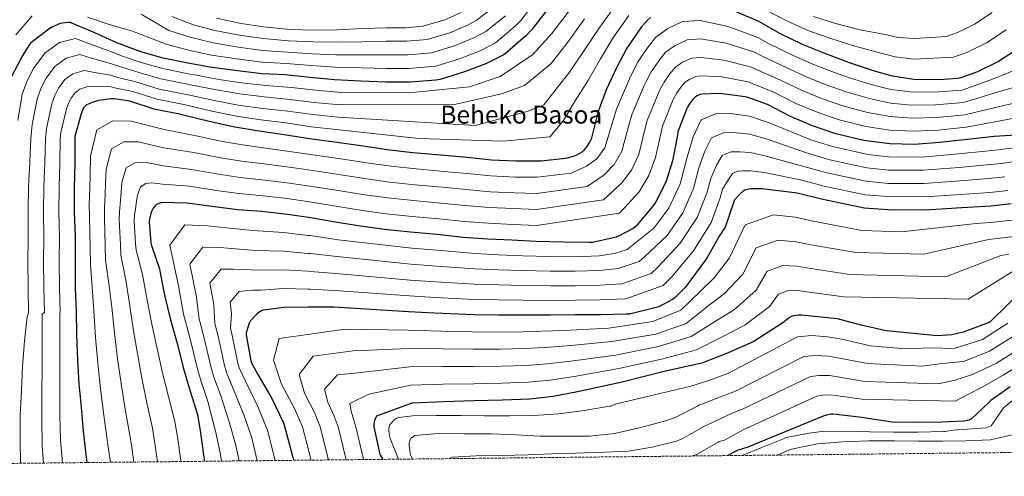
# Model space of a CAD drawing. Units: metres. Extents: x 573066 to 576491, y 4754268 to 4756619.
# Drawn here: x 573858 to 574489, y 4754268 to 4754561 of the extents above; entities that cross this region are included whole.
import ezdxf
from ezdxf.enums import TextEntityAlignment as Align

# ---------------------------------------------------------------- set-up
doc = ezdxf.new("R2010")
doc.units = ezdxf.units.M
doc.header["$MEASUREMENT"] = 0
doc.linetypes.add('DGN Style 3', pattern=[2.435891, 1.739922, -0.695969])
for name, color, linetype, lineweight in [('Curva de nivel directora', 30, 'Continuous', 30), ('Curva de nivel intermedia', 30, 'Continuous', 0), ('Texto de Área (paraje) menor', 7, 'Continuous', 0), ('Zona arbolada', 92, 'DGN Style 3', 0)]:
    doc.layers.add(name, color=color, linetype=linetype, lineweight=lineweight)
doc.styles.add('Style-Arial', font='arial.ttf')

msp = doc.modelspace()

# ---------------------------------------------------------------- linework, layer by layer
at = {"layer": 'Curva de nivel directora', "color": 30, "linetype": 'Continuous', "lineweight": 30, "flags": 128}
for points, elevation in [([(574196.1, 4754567.43), (574186.66, 4754555.08), (574182.5, 4754550.86), (574169.38, 4754539.37), (574167.94, 4754538.41), (574157.31, 4754533.16), (574143.14, 4754527.88), (574127.62, 4754522.86), (574124.93, 4754522.44), (574108.32, 4754521.16), (574092.99, 4754521.2), (574076.86, 4754521.84), (574059.9, 4754522.67), (574044.38, 4754524.17), (574028.29, 4754525.84), (574013.28, 4754526.45), (573996.29, 4754528.56), (573980.1, 4754530.7), (573964.9, 4754533.61), (573950.18, 4754536.62), (573935.71, 4754540.69), (573920.48, 4754546.41), (573906.24, 4754552.78), (573890.56, 4754559.47), (573889.16, 4754559.5), (573885.57, 4754559.09), (573884.16, 4754558.7), (573878.79, 4754556.4), (573877.73, 4754555.73), (573865.32, 4754546.29), (573864.1, 4754544.78), (573860.23, 4754538.42), (573852.96, 4754524.72)], 750), ([(574373.76, 4754539.78), (574359.77, 4754545.26), (574345.37, 4754552.39), (574331.87, 4754560.1), (574315.77, 4754566.89)], 725), ([(574262.34, 4754562.57), (574260.58, 4754561.03), (574256.7, 4754556.65), (574247.33, 4754543.08), (574240.93, 4754530.7), (574234.05, 4754516.3), (574228.64, 4754501.71), (574228.29, 4754500.11), (574224.32, 4754484.56), (574223.74, 4754483.34), (574220.99, 4754479.12), (574219.49, 4754477.39), (574218.33, 4754476.36), (574215.1, 4754474.28), (574212.86, 4754473.42), (574207.93, 4754472.27), (574192.35, 4754470.48), (574176.22, 4754470.44), (574160.51, 4754471.12), (574144.86, 4754472.81), (574127.81, 4754474.32), (574110.14, 4754475.92), (574093.66, 4754477.8), (574076.9, 4754480.4), (574059.97, 4754482.8), (574044, 4754484.81), (574027.58, 4754487.44), (574011.74, 4754489.74), (573995.97, 4754492.21), (573979.71, 4754495.92), (573962.85, 4754500.08), (573960.8, 4754500.59), (573944.93, 4754503.66), (573928.67, 4754508.88), (573918.85, 4754510.54), (573916.74, 4754510.51), (573908.61, 4754509.36), (573905.28, 4754508.43), (573900.99, 4754506.58), (573900.07, 4754505.87), (573899.07, 4754504.62), (573898.59, 4754503.66), (573897.63, 4754500.82), (573893.6, 4754486.32), (573893.57, 4754484.56), (573893.44, 4754469.42), (573893.15, 4754453.65), (573893.12, 4754438.13), (573893.63, 4754422.16), (573893.63, 4754406.58), (573893.79, 4754389.23), (573894.4, 4754374.23), (573894.69, 4754359.12), (573895.26, 4754342.99), (573896.16, 4754327.76), (573897.5, 4754312.69), (573898.78, 4754297.39), (573900.48, 4754282.35), (573901.18, 4754277.22)], 725), ([(574499.36, 4754543.49), (574485.44, 4754534.53), (574472, 4754527.75), (574461.4, 4754524.01), (574459.16, 4754523.53), (574447.68, 4754522.63), (574431.23, 4754522.92), (574417.44, 4754525), (574406.01, 4754528.33), (574389.92, 4754533.58), (574373.76, 4754539.78)], 725), ([(574499.77, 4754487.3), (574482.62, 4754486.34), (574465.66, 4754484.49), (574447.8, 4754482.44), (574431.36, 4754481.29), (574415.74, 4754481.61), (574399.23, 4754483.78), (574381.31, 4754488.07), (574366.27, 4754493.07), (574352.06, 4754499.15), (574337.41, 4754506.83), (574324.86, 4754511.43), (574323.07, 4754511.82), (574306.88, 4754513.8), (574295.55, 4754513.48), (574294.21, 4754513.16), (574292.29, 4754512.33), (574291.13, 4754511.56), (574289.53, 4754510.09), (574287.61, 4754507.72), (574286.4, 4754505.67), (574285.63, 4754504.2), (574280.06, 4754489.23), (574279.68, 4754487.11), (574276.61, 4754470.79), (574272.44, 4754457.74), (574266.49, 4754445.45), (574264.57, 4754442.51), (574252.99, 4754428.56), (574251.26, 4754427.28), (574242.3, 4754422.54), (574240.44, 4754421.84), (574225.21, 4754418.38), (574223.04, 4754418.32), (574206.97, 4754418.57), (574189.12, 4754418.89), (574173.57, 4754419.79), (574158.14, 4754420.56), (574142.4, 4754421.52), (574125.63, 4754423.44), (574108.73, 4754424.91), (574091.9, 4754426.7), (574076.61, 4754428.75), (574060.42, 4754431.31), (574044.8, 4754434.19), (574028.22, 4754436.62), (574013.18, 4754438.22), (573997.89, 4754439.37), (573982.98, 4754441.23), (573965.44, 4754443.6), (573949.38, 4754444.05), (573947.26, 4754443.34), (573946.05, 4754442.7), (573944.96, 4754441.87), (573943.68, 4754440.34), (573942.98, 4754439.12), (573942.46, 4754437.78), (573941.38, 4754433.3), (573941.25, 4754431.63), (573942.14, 4754418.06), (573942.66, 4754416.46), (573947.71, 4754401.55), (573948.16, 4754398.93), (573951.23, 4754383.76), (573954.82, 4754368.85), (573959.23, 4754352.85), (573963.01, 4754338.13), (573967.23, 4754323.6), (573972.03, 4754308.11), (573974.14, 4754296.27), (573976.25, 4754280.59), (573976.59, 4754278.04)], 700), ([(574493.59, 4754443.07), (574480.86, 4754441.73), (574461.91, 4754440.57), (574438.62, 4754439.17), (574414.74, 4754439.36), (574399.45, 4754440.38), (574396.44, 4754441.02), (574371.99, 4754446.14), (574356.51, 4754450.05), (574333.91, 4754452.8), (574326.68, 4754452.67), (574323.74, 4754452.16), (574322.84, 4754451.84), (574321.75, 4754451.2), (574319.9, 4754449.66), (574316.25, 4754445.63), (574315.61, 4754443.84), (574310.36, 4754428.22), (574306.52, 4754422.34), (574298.46, 4754408.26), (574284.7, 4754389.57), (574278.23, 4754383.11), (574276.63, 4754381.89), (574267.74, 4754377.03), (574248.92, 4754372.42), (574247, 4754372.35), (574230.36, 4754372.03), (574214.3, 4754371.97), (574198.3, 4754371.84), (574180.7, 4754371.84), (574164.95, 4754371.84), (574149.27, 4754372.04), (574124, 4754373.06), (574107.42, 4754373.89), (574059.55, 4754376.84), (574044.38, 4754376.84), (574043.1, 4754376.84), (574027.36, 4754376.77), (574014.36, 4754375.05), (574013.15, 4754374.53), (574011.42, 4754373.51), (574010.4, 4754372.68), (574005.85, 4754367.88), (574005.21, 4754366.66), (574003.36, 4754360.45), (574003.42, 4754359.05), (574006.36, 4754342.41), (574006.94, 4754340.81), (574010.78, 4754333.77), (574019.74, 4754318.28), (574027.16, 4754302.79), (574028.63, 4754298.25), (574032.99, 4754281.41), (574033.68, 4754278.66)], 675), ([(574502.81, 4754389.69), (574480.21, 4754367.49), (574479.45, 4754367.04), (574462.87, 4754360.9), (574455.51, 4754359.17), (574446.23, 4754358.4), (574413.66, 4754361.6), (574412.63, 4754361.86), (574397.46, 4754365.25), (574382.36, 4754369.41), (574359.26, 4754371.84), (574357.34, 4754371.78), (574353.18, 4754371.01), (574351.58, 4754370.24), (574347.35, 4754366.79), (574329.37, 4754355.2), (574328.15, 4754354.63), (574312.22, 4754347.65), (574295.26, 4754340.99), (574271.19, 4754335.62), (574244.31, 4754328.84), (574215.71, 4754322.5), (574200.15, 4754319.62), (574185.18, 4754317.96), (574167.51, 4754317.25), (574149.53, 4754316.74), (574129.88, 4754316.16), (574109.4, 4754315.21), (574086.87, 4754307.08), (574086.11, 4754305.73), (574085.53, 4754304.26), (574085.08, 4754301.96), (574085.08, 4754300.23), (574089.05, 4754282.63), (574089.5, 4754281.73), (574090.98, 4754279.28)], 650), ([(574493.01, 4754325.76), (574480.47, 4754316.99), (574479.13, 4754315.58), (574468.18, 4754305.28), (574466.39, 4754304.45), (574463.51, 4754303.74), (574448.98, 4754303.23), (574432.66, 4754302.98), (574417.3, 4754303.11), (574412.95, 4754303.68), (574396.12, 4754306.37), (574379.61, 4754308.23), (574378.33, 4754308.16), (574375.13, 4754307.59), (574373.14, 4754306.95), (574324.78, 4754287.15), (574317.97, 4754284.89), (574312.1, 4754281.69)], 625)]:
    msp.add_lwpolyline(points, dxfattribs=dict(at, elevation=elevation))
at = {"layer": 'Curva de nivel intermedia', "color": 30, "linetype": 'Continuous', "lineweight": 0, "flags": 128}
for points, elevation in [([(574211.23, 4754568.03), (574199.12, 4754552.31), (574186.94, 4754538.81), (574166.17, 4754524.86), (574146.46, 4754518.11), (574107.63, 4754514.33), (574064.46, 4754514.47), (574047.93, 4754515.95), (574032.43, 4754517.72), (574016, 4754518.98), (574000.43, 4754520.76), (573985.89, 4754522.97), (573969.24, 4754526), (573967.25, 4754526.4), (573950, 4754529.85), (573936.63, 4754533.67), (573923.5, 4754537.98), (573916.28, 4754540.78), (573903.49, 4754545.47), (573893.95, 4754549.07), (573883.66, 4754546.62), (573874.34, 4754539.78), (573867.13, 4754530.02), (573862.68, 4754521.62), (573859.87, 4754513.55), (573857.04, 4754496.49)], 745), ([(574240.4, 4754571.05), (574229.28, 4754555.56), (574220.02, 4754541.5), (574210.49, 4754527.55), (574194.06, 4754506.7), (574184.02, 4754502.53), (574150.12, 4754493.29), (574062.21, 4754498.63), (574045.97, 4754500.38), (574030, 4754502.58), (574013.87, 4754504.36), (573998.2, 4754506.49), (573982.8, 4754509.44), (573966.05, 4754513.04), (573964.03, 4754513.5), (573947.46, 4754516.76), (573932.65, 4754521.28), (573921.17, 4754524.26), (573916.51, 4754525.64), (573906.05, 4754527.42), (573899.62, 4754528.75), (573892.33, 4754526.6), (573887.2, 4754522.83), (573883.1, 4754517.32), (573880.64, 4754512.64), (573878.75, 4754507.18), (573875.32, 4754491.4), (573874.74, 4754484.9), (573874.23, 4754469.59), (573873.67, 4754454), (573873.46, 4754438.17), (573873.55, 4754421.52), (573873.52, 4754406.58), (573873.68, 4754389.05), (573874, 4754373.4), (573872.48, 4754372.42), (573872.48, 4754371.46), (573872.48, 4754354.63), (573872.48, 4754339.27), (573872.35, 4754321.54), (573872.35, 4754304.58), (573872.6, 4754287.94), (573873.45, 4754276.91)], 735), ([(574188.64, 4754572.89), (574179.37, 4754560.65), (574176.01, 4754557.24), (574163.16, 4754546.47), (574153.27, 4754541.35), (574140.03, 4754536.21), (574124.85, 4754531.4), (574107.65, 4754529.9), (574093.01, 4754529.92), (574077.2, 4754530.26), (574060.3, 4754530.69), (574045.12, 4754531.77), (574029.04, 4754533.14), (574013.59, 4754534.01), (573997.23, 4754536.13), (573981.14, 4754538.57), (573966.45, 4754541.72), (573951.99, 4754545.5), (573929.76, 4754554.18), (573916.19, 4754557.89), (573901.67, 4754562.88)], 755), ([(574163.04, 4754570.02), (574150.72, 4754560.67), (574145.18, 4754557.72), (574133.83, 4754552.87), (574119.32, 4754548.49), (574106.3, 4754547.36), (574093.05, 4754547.37), (574077.87, 4754547.1), (574061.09, 4754546.73), (574046.59, 4754546.95), (574030.55, 4754547.74), (574014.2, 4754549.13), (573999.11, 4754551.27), (573983.22, 4754554.29), (573969.56, 4754557.94), (573955.62, 4754563.26)], 765), ([(574490.43, 4754554.63), (574477.77, 4754546.44), (574465.62, 4754540.39), (574456.72, 4754537.26), (574431.46, 4754536.02), (574419.3, 4754537.38), (574409.42, 4754540.02), (574393.38, 4754544.19), (574377.41, 4754549.29), (574363.3, 4754554.27), (574349.46, 4754560.64), (574336.16, 4754567.61)], 730), ([(573866.15, 4754563.65), (573855.71, 4754551.49)], 755), ([(574220.25, 4754561.79), (574209.57, 4754546.9), (574198.71, 4754533.18), (574181.79, 4754519.07), (574166.92, 4754513.61), (574136.8, 4754506.89), (574063.34, 4754506.55), (574046.95, 4754508.17), (574031.21, 4754510.15), (574014.94, 4754511.67), (573999.32, 4754513.62), (573984.35, 4754516.21), (573967.64, 4754519.52), (573965.64, 4754519.95), (573948.73, 4754523.31), (573934.64, 4754527.47), (573922.34, 4754531.12), (573916.39, 4754533.21), (573904.77, 4754536.44), (573896.78, 4754538.91), (573888, 4754536.61), (573880.77, 4754531.3), (573875.11, 4754523.67), (573871.66, 4754517.13), (573869.31, 4754510.36), (573866.18, 4754493.95), (573865.33, 4754485.07), (573864.63, 4754469.67), (573863.93, 4754454.18), (573863.63, 4754438.19), (573863.51, 4754421.19), (573863.47, 4754406.58), (573863.62, 4754388.96), (573863.8, 4754372.99), (573863.13, 4754371.46), (573863.07, 4754370.63), (573861.28, 4754355.21), (573860.06, 4754338.76), (573859.42, 4754323.21), (573858.59, 4754307.72), (573858.59, 4754291.4), (573858.7, 4754276.75)], 740), ([(574248.55, 4754563.85), (574238.3, 4754549.32), (574230.47, 4754536.1), (574222.27, 4754521.93), (574213.02, 4754507.49), (574206.61, 4754496.61), (574197.85, 4754486.05), (574167.84, 4754483.32), (574113.89, 4754484.99), (574061.09, 4754490.72), (574044.98, 4754492.6), (574028.79, 4754495.01), (574012.81, 4754497.05), (573997.08, 4754499.35), (573981.26, 4754502.68), (573964.45, 4754506.56), (573962.41, 4754507.04), (573946.2, 4754510.21), (573930.66, 4754515.08), (573920.01, 4754517.4), (573916.62, 4754518.08), (573907.33, 4754518.39), (573902.45, 4754518.59), (573896.66, 4754516.59), (573893.64, 4754514.35), (573891.09, 4754510.97), (573889.62, 4754508.15), (573888.19, 4754504), (573884.46, 4754488.86), (573884.16, 4754484.73), (573883.84, 4754469.5), (573883.41, 4754453.83), (573883.29, 4754438.15), (573883.59, 4754421.84), (573883.58, 4754406.58), (573883.73, 4754389.14), (573884.2, 4754373.81), (573883.81, 4754373), (573883.81, 4754371.4), (573883.81, 4754354.57), (573883.81, 4754339.14), (573883.81, 4754323.02), (573883.8, 4754307.53), (573884.38, 4754291.78), (573885.62, 4754277.05)], 730), ([(574169.53, 4754563.63), (574156.94, 4754553.57), (574149.22, 4754549.54), (574136.93, 4754544.54), (574122.08, 4754539.95), (574106.97, 4754538.62), (574093.03, 4754538.64), (574077.53, 4754538.68), (574060.69, 4754538.71), (574045.86, 4754539.36), (574029.8, 4754540.44), (574013.89, 4754541.57), (573998.17, 4754543.7), (573982.18, 4754546.43), (573968.01, 4754549.83), (573953.81, 4754554.38), (573935.97, 4754564.8)], 760), ([(574141.14, 4754565.91), (574130.73, 4754561.2), (574116.55, 4754557.04), (574105.63, 4754556.09), (574093.07, 4754556.09), (574078.2, 4754555.52), (574061.48, 4754554.75), (574047.33, 4754554.55), (574031.31, 4754555.04), (574014.51, 4754556.68), (574000.06, 4754558.85), (573984.26, 4754562.16)], 770), ([(574501.73, 4754531.19), (574480.58, 4754522.73), (574462.2, 4754516.09), (574444.11, 4754514.66), (574429, 4754514.93), (574416.46, 4754516.51), (574403.95, 4754519.65), (574389.89, 4754523.92), (574377.95, 4754528.25), (574366.47, 4754532.81), (574353.88, 4754538.27), (574337.66, 4754546.26), (574331.21, 4754549.82), (574312.15, 4754556.83), (574294.22, 4754560.68), (574283.05, 4754560.01), (574273.55, 4754555.57), (574265.58, 4754549.89), (574259.84, 4754542.37), (574254.6, 4754534.49), (574250.65, 4754526.9), (574248.9, 4754523.37), (574240.65, 4754503.88), (574237.85, 4754494.72), (574233.11, 4754478.98), (574228.01, 4754471.9), (574221.37, 4754467.31), (574211.61, 4754462.91), (574189.86, 4754460.15), (574175.9, 4754460.31), (574160.16, 4754461), (574144.9, 4754462.5), (574130.26, 4754463.89), (574112.27, 4754465.5), (574096.22, 4754467.25), (574082.03, 4754469.26), (574066.78, 4754471.55), (574052.08, 4754473.69), (574034.04, 4754476.26), (574017.48, 4754478.64)], 720), ([(574481.51, 4754565.77), (574470.11, 4754558.35), (574459.24, 4754553.03), (574452.04, 4754550.51), (574431.69, 4754549.13), (574421.17, 4754549.75), (574412.83, 4754551.72), (574396.84, 4754554.79), (574381.06, 4754558.79), (574366.83, 4754563.29)], 735), ([(574508.68, 4754521.84), (574481.09, 4754513.64), (574463.07, 4754508.19), (574445.03, 4754506.6), (574429.59, 4754506.52), (574416.28, 4754507.78), (574402.77, 4754510.68), (574387.74, 4754514.96), (574375.03, 4754519.46), (574362.87, 4754524.39), (574349.76, 4754530.41), (574334.46, 4754537.56), (574329.18, 4754540.32), (574310.83, 4754546.08), (574294.55, 4754548.88), (574285.84, 4754548.3), (574278.23, 4754544.76), (574271.97, 4754540.31), (574267.26, 4754534.3), (574262.85, 4754527.8), (574259.58, 4754521.6), (574258.08, 4754518.58), (574250.5, 4754500.22), (574248.31, 4754492.82), (574243.98, 4754476.93), (574239.12, 4754468.36), (574232.65, 4754461.84), (574221.96, 4754454.32), (574189.67, 4754449.84), (574175.32, 4754450.18), (574159.65, 4754450.89)], 715), ([(574515.63, 4754512.48), (574481.6, 4754504.54), (574463.93, 4754500.29), (574445.96, 4754498.55), (574430.18, 4754498.11), (574416.1, 4754499.06), (574401.59, 4754501.72), (574385.6, 4754506), (574372.11, 4754510.66), (574359.26, 4754515.98), (574345.65, 4754522.55), (574331.26, 4754528.85), (574327.14, 4754530.82), (574309.51, 4754535.32), (574294.88, 4754537.08), (574288.63, 4754536.59), (574282.92, 4754533.95), (574278.36, 4754530.73), (574274.69, 4754526.23), (574271.11, 4754521.11), (574268.52, 4754516.29), (574267.26, 4754513.79), (574260.36, 4754496.55), (574258.76, 4754490.92), (574254.86, 4754474.89), (574250.23, 4754464.82), (574243.93, 4754456.38)], 710), ([(574308.2, 4754524.56), (574295.22, 4754525.28), (574291.42, 4754524.87), (574287.6, 4754523.14), (574284.75, 4754521.14), (574282.11, 4754518.16), (574279.36, 4754514.41), (574277.46, 4754510.98), (574276.45, 4754508.99), (574270.21, 4754492.89), (574269.22, 4754489.02), (574265.73, 4754472.84), (574261.34, 4754461.28), (574255.21, 4754450.92), (574242.64, 4754437.14), (574189.3, 4754429.21), (574174.15, 4754429.92), (574158.64, 4754430.67), (574143.02, 4754431.76), (574126.79, 4754433.55), (574109.62, 4754435.06), (574092.98, 4754436.84), (574077.96, 4754438.88), (574062.01, 4754441.37), (574046.62, 4754444.07), (574029.68, 4754446.53), (574014.26, 4754448.33), (573998.67, 4754449.76), (573984.28, 4754451.72), (573966.9, 4754454.41), (573949.7, 4754455.74), (573942.86, 4754456.57), (573939, 4754456.1), (573935.63, 4754454.07), (573933.65, 4754448.69), (573933.06, 4754444.86), (573932.61, 4754441.53), (573931.73, 4754435.64), (573931.64, 4754432.37), (573932.44, 4754417.42), (573932.86, 4754413.33), (573936.98, 4754397.91), (573939.87, 4754381.46), (573942.82, 4754365.97), (573946.53, 4754349.34), (573949.76, 4754334.73), (573953.44, 4754319.59), (573957.64, 4754303.65), (573959.39, 4754293.64), (573961.42, 4754278.6), (573961.52, 4754277.87)], 705), ([(574522.58, 4754503.12), (574482.11, 4754495.44), (574464.79, 4754492.39), (574446.88, 4754490.49), (574430.77, 4754489.7), (574415.92, 4754490.33), (574400.41, 4754492.75), (574383.45, 4754497.04), (574369.19, 4754501.86), (574355.66, 4754507.56), (574341.53, 4754514.69), (574328.06, 4754520.14), (574325.11, 4754521.32), (574308.2, 4754524.56)], 705), ([(574523.53, 4754482.43), (574485.33, 4754477.72), (574477.15, 4754476.86), (574459.81, 4754475.12), (574436.56, 4754473.13), (574415.02, 4754473.23), (574401.75, 4754474.78), (574379.05, 4754479.82), (574365.11, 4754484.2), (574339.03, 4754494.8), (574325.86, 4754499.45), (574315.27, 4754500.86), (574305.19, 4754501.27), (574294.86, 4754496.93), (574289.79, 4754486.05), (574285.91, 4754473.08), (574281.42, 4754456.05)], 695), ([(574017.48, 4754478.64), (574001.02, 4754480.91), (573988.2, 4754483.19), (573971.28, 4754486.83), (573950.68, 4754490.8), (573929.63, 4754496.24), (573917.85, 4754496.28), (573907.65, 4754490.66), (573903.58, 4754473.76), (573903.33, 4754462.08), (573903.06, 4754452.79), (573902.78, 4754442.67), (573902.82, 4754434.59), (573903.33, 4754415.5), (573903.48, 4754403.93), (573904.77, 4754386.99), (573905.8, 4754374.56), (573906.85, 4754357.32), (573908.42, 4754338.82), (573910, 4754324.53), (573912.06, 4754307.56), (573914.48, 4754290.28), (573915.14, 4754285.75), (573916.27, 4754277.38)], 720), ([(574337.75, 4754484.3), (574326.06, 4754487.76), (574317.39, 4754488.68), (574309.6, 4754488.91), (574301.58, 4754485.5), (574297.32, 4754476.95), (574293.5, 4754466.22), (574289.97, 4754453), (574283.24, 4754437.34), (574273.12, 4754422.77), (574258.32, 4754408.99), (574255.1, 4754406.24), (574241.78, 4754401.6), (574229.82, 4754400.42), (574214.19, 4754399.86), (574198.07, 4754399.98), (574180.7, 4754400.36), (574164.96, 4754400.87), (574149.64, 4754401.45), (574125.22, 4754403.26), (574108.95, 4754404.44), (574061.54, 4754409.29), (574044.38, 4754411.29), (574043.1, 4754411.4), (574027.21, 4754412.75), (574009.28, 4754413.28), (573996.37, 4754414.39), (573986.73, 4754415.17), (573975.65, 4754415.45), (573967.2, 4754404.47), (573971.29, 4754384.52), (573973.28, 4754369.45), (573976.22, 4754357.81), (573980.91, 4754337.9), (573982.65, 4754332.06), (573986.81, 4754320.69), (573992.71, 4754302.64), (573996.78, 4754288.23), (573998.87, 4754278.28)], 690), ([(574159.65, 4754450.89), (574144.27, 4754452.25), (574129.1, 4754453.77), (574111.39, 4754455.35), (574095.14, 4754457.11), (574080.68, 4754459.14), (574065.19, 4754461.49), (574050.26, 4754463.81), (574032.59, 4754466.35), (574016.41, 4754468.54), (574000.23, 4754470.53), (573986.89, 4754472.7), (573969.82, 4754476.02), (573950.36, 4754479.11), (573934.04, 4754483.01), (573924.9, 4754482.88), (573916.98, 4754478.46), (573913.6, 4754465.4), (573913.24, 4754456.34), (573912.91, 4754449.03), (573912.43, 4754440.33), (573912.43, 4754433.85), (573913.04, 4754416.14), (573913.27, 4754407.06), (573915.5, 4754390.63), (573917.16, 4754376.86), (573918.84, 4754360.2), (573921.12, 4754342.33), (573923.25, 4754327.93), (573925.85, 4754311.57), (573928.86, 4754294.74), (573929.89, 4754288.38), (573931.35, 4754277.54)], 715), ([(574525.16, 4754474.77), (574487.39, 4754469.06), (574478.08, 4754468.08), (574460.34, 4754466.48), (574437.08, 4754464.64), (574414.95, 4754464.76), (574401.18, 4754466.18), (574377.28, 4754471.4), (574362.96, 4754475.66), (574337.75, 4754484.3)], 690), ([(574336.47, 4754473.8), (574326.27, 4754476.06), (574319.5, 4754476.51), (574314.02, 4754476.56), (574308.3, 4754474.06), (574304.84, 4754467.86), (574301.08, 4754459.36), (574298.52, 4754449.94), (574292.28, 4754434.3), (574281.56, 4754417.93), (574267.11, 4754402.52), (574262.81, 4754398.53), (574244.16, 4754391.87), (574230, 4754390.96), (574214.22, 4754390.57), (574198.15, 4754390.6), (574180.7, 4754390.86), (574164.95, 4754391.19), (574149.52, 4754391.65), (574124.81, 4754393.19), (574108.44, 4754394.26), (574060.88, 4754398.47), (574044.38, 4754399.8), (574043.1, 4754399.88), (574027.26, 4754400.76), (574010.98, 4754400.54), (574001.96, 4754401.1), (573994.96, 4754401.28), (573987.23, 4754401.19), (573980.08, 4754392.27), (573982.59, 4754378.57), (573983.31, 4754366.45), (573985.29, 4754358.22), (573989.4, 4754339.4), (573990.75, 4754334.98), (573994.8, 4754325.05), (574001.72, 4754307.85), (574006.91, 4754293.08), (574010.37, 4754278.4)], 685), ([(574489.46, 4754460.39), (574479, 4754459.29), (574460.86, 4754457.85), (574437.59, 4754456.15), (574414.88, 4754456.29), (574400.6, 4754457.58), (574375.52, 4754462.98), (574360.81, 4754467.12), (574336.47, 4754473.8)], 685), ([(574243.93, 4754456.38), (574232.3, 4754445.73), (574189.49, 4754439.52), (574174.73, 4754440.05), (574159.15, 4754440.78), (574143.65, 4754442.01), (574127.95, 4754443.66), (574110.5, 4754445.2), (574094.06, 4754446.98), (574079.32, 4754449.01), (574063.6, 4754451.43), (574048.44, 4754453.94), (574031.13, 4754456.44), (574015.33, 4754458.43), (573999.45, 4754460.14), (573985.59, 4754462.21), (573968.36, 4754465.21), (573950.03, 4754467.42), (573938.45, 4754469.79), (573931.95, 4754469.49), (573926.31, 4754466.27), (573923.63, 4754457.05), (573923.15, 4754450.6), (573922.76, 4754445.28), (573922.08, 4754437.98), (573922.03, 4754433.11), (573922.74, 4754416.78), (573923.07, 4754410.2), (573926.24, 4754394.27), (573928.51, 4754379.16), (573930.83, 4754363.08), (573933.82, 4754345.84), (573936.5, 4754331.33), (573939.65, 4754315.58), (573943.25, 4754299.2), (573944.64, 4754291.01), (573946.44, 4754277.71)], 710), ([(574315.03, 4754462.63), (574312.37, 4754458.76), (574308.67, 4754452.49), (574307.06, 4754446.89), (574301.32, 4754431.26), (574290.01, 4754413.1), (574275.9, 4754396.04), (574270.52, 4754390.82), (574246.54, 4754382.15), (574230.18, 4754381.5), (574214.26, 4754381.27), (574198.22, 4754381.22), (574180.7, 4754381.35), (574164.95, 4754381.52), (574149.4, 4754381.84), (574124.4, 4754383.13), (574107.93, 4754384.07), (574060.21, 4754387.65), (574044.38, 4754388.32), (574043.1, 4754388.36), (574027.31, 4754388.77), (574012.67, 4754387.79), (574007.55, 4754387.82), (574003.19, 4754387.4), (573998.81, 4754386.93), (573992.97, 4754380.07), (573993.9, 4754372.61), (573993.33, 4754363.45), (573994.35, 4754358.63), (573997.88, 4754340.91), (573998.85, 4754337.89), (574002.79, 4754329.41), (574010.73, 4754313.07), (574017.04, 4754297.94), (574021.99, 4754278.57), (574022, 4754278.53)], 680), ([(574491.53, 4754451.73), (574479.93, 4754450.51), (574461.39, 4754449.21), (574438.1, 4754447.66), (574414.81, 4754447.83), (574400.03, 4754448.98), (574373.76, 4754454.56), (574358.66, 4754458.58), (574335.19, 4754463.3), (574326.48, 4754464.37), (574321.62, 4754464.34), (574318.43, 4754464.2), (574315.03, 4754462.63)], 680), ([(574281.42, 4754456.05), (574274.2, 4754440.38), (574264.67, 4754427.61), (574249.52, 4754415.47), (574247.39, 4754413.95), (574239.39, 4754411.33), (574229.63, 4754409.88), (574214.15, 4754409.16), (574198, 4754409.36), (574180.7, 4754409.87), (574164.96, 4754410.54), (574149.76, 4754411.26), (574125.63, 4754413.33), (574109.46, 4754414.62), (574062.21, 4754420.1), (574044.38, 4754422.77), (574043.1, 4754422.92), (574027.16, 4754424.75), (574007.58, 4754426.03), (573990.78, 4754427.67), (573978.5, 4754429.06), (573964.06, 4754429.7), (573954.32, 4754416.67), (573959.98, 4754390.47), (573963.26, 4754372.44), (573967.15, 4754357.4), (573972.43, 4754336.4), (573974.56, 4754329.15), (573978.82, 4754316.33), (573983.7, 4754297.43), (573986.65, 4754283.37), (573987.58, 4754278.16)], 695), ([(574494.44, 4754432.63), (574480.39, 4754431.19), (574471.1, 4754430.46), (574423.4, 4754425.28), (574397.96, 4754426.06), (574365.62, 4754432.25), (574355.24, 4754434.57), (574341.17, 4754436.03), (574323.02, 4754429.73), (574313.17, 4754408.57), (574303.25, 4754395.76), (574294.8, 4754387.43), (574281.92, 4754374.97), (574264.03, 4754367.67), (574235.58, 4754363.44), (574206.95, 4754362.02)], 670), ([(574497.32, 4754422.41), (574486.28, 4754421.04), (574479.03, 4754420.27), (574437.61, 4754410.83), (574394.06, 4754411.9), (574364.03, 4754417.15), (574355.77, 4754418.87), (574344.18, 4754419.77), (574330.16, 4754414.86), (574321.71, 4754398.12), (574309.78, 4754385.62), (574299.16, 4754377.49)], 665), ([(574492.17, 4754410.89), (574486.95, 4754410.08), (574451.81, 4754396.38), (574390.16, 4754397.73), (574362.44, 4754402.04), (574356.29, 4754403.17), (574347.17, 4754403.52), (574337.3, 4754399.99)], 660), ([(574337.3, 4754399.99), (574330.26, 4754387.68), (574316.31, 4754375.48), (574303.51, 4754367.54), (574288.59, 4754357.98), (574267.61, 4754351.64), (574239.95, 4754346.14), (574211.33, 4754342.26), (574196.29, 4754340.51), (574182.78, 4754339.51), (574166.64, 4754339.09), (574148.9, 4754338.88), (574129.22, 4754338.85), (574108.3, 4754338.7), (574076.83, 4754334.93), (574061.79, 4754333.51), (574053.51, 4754324.36), (574055.71, 4754315.93), (574059.71, 4754306.89), (574062.25, 4754300.23), (574067.42, 4754279.02)], 660), ([(574494.88, 4754399.89), (574466.01, 4754381.94), (574386.26, 4754383.57), (574360.85, 4754386.94), (574356.81, 4754387.47)], 655), ([(574356.81, 4754387.47), (574350.18, 4754387.26), (574344.44, 4754385.11), (574338.81, 4754377.23), (574322.84, 4754365.34), (574307.86, 4754357.6), (574291.92, 4754349.49), (574269.4, 4754343.63), (574242.13, 4754337.49), (574213.52, 4754332.38), (574198.22, 4754330.06), (574183.98, 4754328.73), (574167.08, 4754328.17), (574149.21, 4754327.81), (574129.55, 4754327.51), (574108.85, 4754326.95), (574081.85, 4754321), (574069.81, 4754315.05), (574070.62, 4754310.1), (574072.4, 4754304.42), (574073.66, 4754300.23), (574078.38, 4754280.22), (574078.68, 4754279.15)], 655), ([(574299.16, 4754377.49), (574285.26, 4754366.47), (574265.82, 4754359.66), (574237.76, 4754354.79), (574209.14, 4754352.14), (574194.35, 4754350.95), (574181.59, 4754350.29), (574166.21, 4754350.01), (574148.58, 4754349.95), (574128.88, 4754350.2), (574107.75, 4754350.45), (574071.8, 4754348.85), (574046.17, 4754345.41), (574037.21, 4754333.67), (574040.79, 4754321.77), (574047.02, 4754309.36), (574050.83, 4754300.23), (574056.18, 4754278.9)], 665), ([(574491.49, 4754366.71), (574475.18, 4754356.2), (574457.08, 4754350.45), (574442.14, 4754350.89), (574425.89, 4754350.21), (574403.42, 4754352.08), (574385.01, 4754356.29), (574375.85, 4754357.76), (574365.94, 4754358.62), (574356.69, 4754357.96), (574312.07, 4754334.37), (574299.72, 4754329.83), (574288.22, 4754326.24), (574239.9, 4754314.76), (574239.13, 4754314.31), (574236.95, 4754313.44), (574236.15, 4754313.32), (574219.93, 4754310.53), (574203.74, 4754308.55), (574187.58, 4754307.49), (574172.19, 4754307.2), (574155.99, 4754307.27), (574140.99, 4754307.36), (574125.31, 4754307.4), (574109.98, 4754307.27), (574101.08, 4754306.09), (574099.8, 4754305.67), (574098.81, 4754305.09), (574098.17, 4754304.55), (574095.23, 4754301.25), (574094.94, 4754300.45), (574094.75, 4754299.21), (574094.75, 4754297.45), (574095.35, 4754293.45), (574095.61, 4754292.68), (574100.84, 4754279.39)], 645), ([(574206.95, 4754362.02), (574192.42, 4754361.4), (574180.39, 4754361.07), (574165.77, 4754360.93), (574148.27, 4754361.02), (574128.55, 4754361.54), (574107.2, 4754362.19), (574066.78, 4754362.78), (574024.54, 4754356.74), (574020.91, 4754342.99), (574025.88, 4754327.6), (574034.34, 4754311.83), (574039.41, 4754300.23), (574044.91, 4754278.78)], 670), ([(574495.04, 4754358.33), (574479.64, 4754348.59), (574462.93, 4754342.08), (574449.45, 4754340.68), (574436.46, 4754338.97), (574401.59, 4754340.65), (574383.66, 4754344.27), (574376.47, 4754345.36), (574368.24, 4754345.86), (574360.8, 4754345.21), (574316.93, 4754323.05), (574307.26, 4754319.36), (574295.42, 4754314.66), (574293.3, 4754314.02), (574292.47, 4754313.31), (574291.61, 4754312.9), (574278.17, 4754306.08), (574272.06, 4754303.97), (574256.25, 4754299.68), (574239.42, 4754295.94), (574223.13, 4754294.08), (574208.06, 4754294.08), (574191.48, 4754294.15), (574176.44, 4754295.01), (574160.28, 4754295.56), (574143.03, 4754295.65), (574126.46, 4754295.78), (574111.48, 4754294.53), (574110.68, 4754294.12), (574109.08, 4754292.84), (574108.12, 4754291.27), (574107.74, 4754289.57), (574107.74, 4754288.13), (574108.35, 4754283.53), (574108.73, 4754282.25), (574109.97, 4754279.49)], 640), ([(574498.59, 4754349.94), (574484.1, 4754340.98), (574468.78, 4754333.72), (574457.43, 4754330.05), (574447.03, 4754327.74), (574399.77, 4754329.22), (574382.31, 4754332.26), (574377.09, 4754332.96), (574370.53, 4754333.1), (574364.91, 4754332.46), (574321.78, 4754311.73), (574314.8, 4754308.89), (574302.62, 4754303.09), (574296.66, 4754300.26), (574283.16, 4754292.61), (574279, 4754291.01), (574263.58, 4754287.14), (574248.38, 4754284.61), (574232.79, 4754283.81), (574214.17, 4754283.24), (574198.9, 4754282.76), (574183.86, 4754282.21), (574166.94, 4754281.76), (574150.75, 4754281.48), (574135.45, 4754280.65), (574134.23, 4754280.17), (574133.62, 4754279.74)], 635), ([(574502.14, 4754341.56), (574488.56, 4754333.37), (574474.62, 4754325.36), (574466.29, 4754321.19), (574457.61, 4754316.51), (574397.94, 4754317.8), (574380.96, 4754320.24), (574377.71, 4754320.56), (574372.83, 4754320.34), (574369.03, 4754319.7), (574326.63, 4754300.41), (574322.34, 4754298.41), (574309.82, 4754291.51), (574308.06, 4754291.23), (574306.55, 4754290.79), (574305.82, 4754290.4), (574292.79, 4754282.79), (574289.78, 4754281.44)], 630), ([(574321.27, 4754281.79), (574333.69, 4754286.95), (574347.67, 4754292.48), (574349.43, 4754293.19), (574364.21, 4754296.13), (574372.18, 4754297.22), (574387.67, 4754297.41), (574403.06, 4754296.83), (574418.49, 4754296.71), (574433.72, 4754296.7), (574450.2, 4754297.25), (574451.06, 4754297.25), (574456.37, 4754297.98), (574477.49, 4754299.43), (574480.66, 4754300.74), (574488.98, 4754312.48), (574501.91, 4754323.07)], 620), ([(574343.62, 4754282.03), (574351.16, 4754285.19), (574352.79, 4754285.76), (574369.37, 4754289.25), (574385.72, 4754290.5), (574402.42, 4754291.07), (574418.74, 4754291.07), (574434.13, 4754290.95), (574449.4, 4754290.91), (574464.6, 4754291.1), (574480.28, 4754291.87), (574481.27, 4754291.97), (574496.09, 4754295.46)], 615)]:
    msp.add_lwpolyline(points, dxfattribs=dict(at, elevation=elevation))
at = {"layer": 'Zona arbolada', "color": 92, "linetype": 'DGN Style 3', "lineweight": 0}
msp.add_polyline3d([(575917.96, 4754299.16, 514.86), (573091.11, 4754268.4, 655), (573066.42, 4756581.88, 667)], dxfattribs=at)

# ---------------------------------------------------------------- texts
at = {"layer": 'Texto de Área (paraje) menor', "color": 7, "linetype": 'Continuous', "lineweight": 0, "style": 'Style-Arial'}
msp.add_text('Beheko Basoa', height=11.5, dxfattribs=at).set_placement((574179.64, 4754500.37, 736.38), align=Align.MIDDLE_CENTER)

doc.saveas('drawing.dxf')
